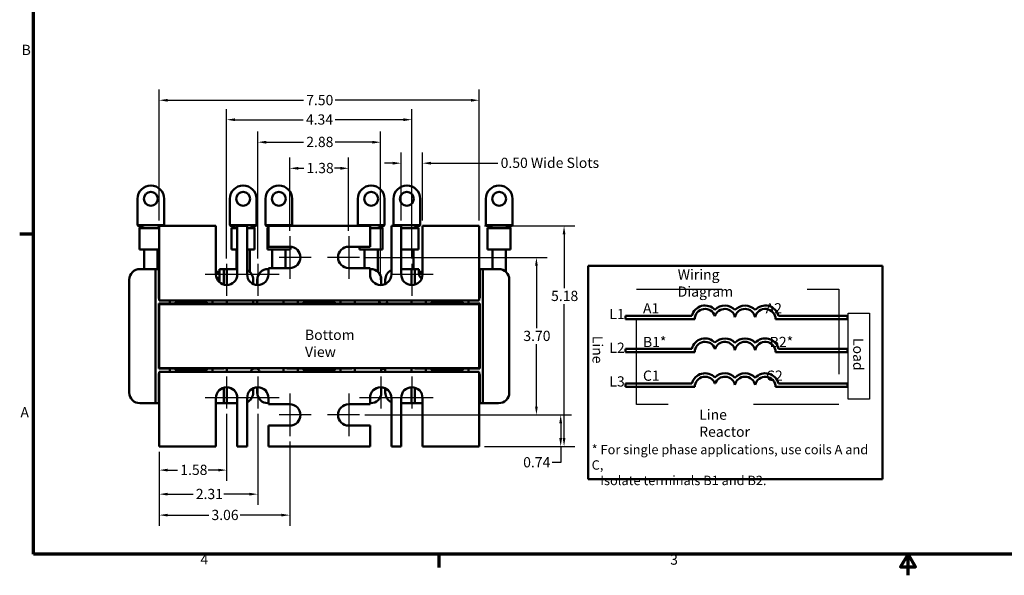
# Model space of a CAD drawing. Units: inches. Extents: x 0.05 to 2.15, y 0.02 to 1.67.
# Drawn here: x 0.06 to 1.21, y 0.02 to 0.68 of the extents above; entities that cross this region are included whole.
import ezdxf

# ---------------------------------------------------------------- set-up
doc = ezdxf.new("R2010")
doc.units = ezdxf.units.IN
doc.header["$LTSCALE"] = 0.1
doc.header["$MEASUREMENT"] = 0
for name, pattern in [('CHAIN', [0.7087, 0.4724, -0.0591, 0.1181, -0.0591]), ('DASHED', [0.2067, 0.1654, -0.0413]), ('DASHED_SPACE', [0.2067, 0.1654, -0.0413])]:
    doc.linetypes.add(name, pattern=pattern)
doc.layers.get('0').update_dxf_attribs({"lineweight": 25})
for name, color, linetype, lineweight in [('Border (ANSI)', 7, 'Continuous', 70), ('Center Mark (ANSI)', 7, 'Continuous', 25), ('Dimension (ANSI)', 7, 'Continuous', 25), ('Sketch Geometry (ANSI)', 7, 'Continuous', 25), ('Symbol (ANSI)', 7, 'Continuous', 25), ('Visible (ANSI)', 7, 'Continuous', 50)]:
    doc.layers.add(name, color=color, linetype=linetype, lineweight=lineweight)
doc.styles.add('Note Text (ANSI)', font='tahoma.ttf')
doc.dimstyles.new('Default (ANSI)', dxfattribs={"dimscale": 0.1, "dimtxt": 0.12, "dimasz": 0.098425, "dimexe": 0.125, "dimexo": 0.0625, "dimgap": 0.031496, "dimtad": 0, "dimtih": 1, "dimtoh": 1, "dimrnd": 1e-08, "dimzin": 0, "dimdsep": 46, "dimtxsty": 'Note Text (ANSI)', "dimcen": 0.09, "dimdle": 0.393701, "dimclrd": 256, "dimclre": 256, "dimclrt": 256, "dimadec": 0, "dimazin": 1, "dimtfac": 1, "dimtofl": 0, "dimtmove": 0, "dimatfit": 3, "dimfxl": 1, "dimtolj": 1, "dimtzin": 4, "dimlwd": -1, "dimlwe": -1, "dimarcsym": 0})

# ---------------------------------------------------------------- blocks, each defined once
blk = doc.blocks.new('Borders Default Border')
at = {"layer": 'Border (ANSI)'}
for p, q in [((0.75, 4.25), (0.59, 4.25)), ((5.5, 0.5), (5.5, 0.34))]:
    blk.add_line(p, q, dxfattribs=at)
at = {"layer": 'Border (ANSI)', "flags": 128}
for points in [[(0.75, 0.5), (0.75, 16.5), (21.25, 16.5), (21.25, 0.5), (0.75, 0.5)], [(11, 0.25), (11, 0.5), (10.913, 0.35), (11.087, 0.35), (11, 0.5)]]:
    blk.add_lwpolyline(points, dxfattribs=at)
at = {"layer": 'Border (ANSI)', "char_height": 0.12, "attachment_point": 7, "style": 'Note Text (ANSI)'}
for s, insert in [('B', (0.613, 6.315)), ('A', (0.599, 2.065)), ('4', (2.708, 0.34)), ('3', (8.213, 0.337))]:
    blk.add_mtext(s, dxfattribs=dict(at, insert=insert))
blk = doc.blocks.new('*D30')
at = {"layer": 'Defpoints', "color": 0, "transparency": 16777216}
for p in [(0.5975, 0.4349), (0.5975, 0.1761), (0.6969, 0.1761)]:
    blk.add_point(p, dxfattribs=at)
at = {"layer": 'Dimension (ANSI)', "transparency": 16777216}
for p, q in [((0.6038, 0.4349), (0.7094, 0.4349)), ((0.6969, 0.4251), (0.6969, 0.3618)), ((0.6969, 0.186), (0.6969, 0.343)), ((0.6038, 0.1761), (0.7094, 0.1761))]:
    blk.add_line(p, q, dxfattribs=at)
for points in [[(0.6953, 0.4251), (0.6985, 0.4251), (0.6969, 0.4349)], [(0.6953, 0.186), (0.6985, 0.186), (0.6969, 0.1761)]]:
    blk.add_solid(points, dxfattribs=at)
at = {"layer": 'Dimension (ANSI)', "transparency": 16777216, "insert": (0.6817, 0.3587), "char_height": 0.012, "attachment_point": 1, "style": 'Note Text (ANSI)'}
blk.add_mtext('\\A1;5.18', dxfattribs=at)
blk = doc.blocks.new('*D31')
at = {"layer": 'Defpoints', "color": 0, "transparency": 16777216}
for p in [(0.457, 0.3979), (0.457, 0.2131), (0.6645, 0.2131)]:
    blk.add_point(p, dxfattribs=at)
at = {"layer": 'Dimension (ANSI)', "transparency": 16777216}
for p, q in [((0.4633, 0.3979), (0.677, 0.3979)), ((0.6645, 0.3881), (0.6645, 0.3149)), ((0.6645, 0.223), (0.6645, 0.2961)), ((0.4633, 0.2131), (0.677, 0.2131))]:
    blk.add_line(p, q, dxfattribs=at)
for points in [[(0.6629, 0.3881), (0.6661, 0.3881), (0.6645, 0.3979)], [(0.6629, 0.223), (0.6661, 0.223), (0.6645, 0.2131)]]:
    blk.add_solid(points, dxfattribs=at)
at = {"layer": 'Dimension (ANSI)', "transparency": 16777216, "insert": (0.6492, 0.3118), "char_height": 0.012, "attachment_point": 1, "style": 'Note Text (ANSI)'}
blk.add_mtext('\\A1;3.70', dxfattribs=at)
blk = doc.blocks.new('*D32')
at = {"layer": 'Defpoints', "color": 0, "transparency": 16777216}
for p in [(0.457, 0.2131), (0.693, 0.2131), (0.5975, 0.1761)]:
    blk.add_point(p, dxfattribs=at)
at = {"layer": 'Dimension (ANSI)', "transparency": 16777216}
for p, q in [((0.4633, 0.2131), (0.7055, 0.2131)), ((0.693, 0.2033), (0.693, 0.186)), ((0.6038, 0.1761), (0.7055, 0.1761)), ((0.693, 0.1761), (0.693, 0.1573)), ((0.693, 0.1573), (0.6831, 0.1573))]:
    blk.add_line(p, q, dxfattribs=at)
for points in [[(0.6913, 0.2033), (0.6946, 0.2033), (0.693, 0.2131)], [(0.6913, 0.186), (0.6946, 0.186), (0.693, 0.1761)]]:
    blk.add_solid(points, dxfattribs=at)
at = {"layer": 'Dimension (ANSI)', "transparency": 16777216, "insert": (0.649, 0.1636), "char_height": 0.012, "attachment_point": 1, "style": 'Note Text (ANSI)'}
blk.add_mtext('\\A1;0.74', dxfattribs=at)
blk = doc.blocks.new('*D33')
at = {"layer": 'Defpoints', "color": 0, "transparency": 16777216}
for p in [(0.3015, 0.2206), (0.2225, 0.1761), (0.3015, 0.1484)]:
    blk.add_point(p, dxfattribs=at)
at = {"layer": 'Dimension (ANSI)', "transparency": 16777216}
for p, q in [((0.3015, 0.2144), (0.3015, 0.1359)), ((0.2225, 0.1699), (0.2225, 0.1359)), ((0.2324, 0.1484), (0.2441, 0.1484)), ((0.2917, 0.1484), (0.28, 0.1484))]:
    blk.add_line(p, q, dxfattribs=at)
for points in [[(0.2324, 0.15), (0.2324, 0.1468), (0.2225, 0.1484)], [(0.2917, 0.15), (0.2917, 0.1468), (0.3015, 0.1484)]]:
    blk.add_solid(points, dxfattribs=at)
at = {"layer": 'Dimension (ANSI)', "transparency": 16777216, "insert": (0.2472, 0.1547), "char_height": 0.012, "attachment_point": 1, "style": 'Note Text (ANSI)'}
blk.add_mtext('\\A1;1.58', dxfattribs=at)
blk = doc.blocks.new('*D34')
at = {"layer": 'Defpoints', "color": 0, "transparency": 16777216}
for p in [(0.338, 0.2206), (0.2225, 0.1761), (0.338, 0.1202)]:
    blk.add_point(p, dxfattribs=at)
at = {"layer": 'Dimension (ANSI)', "transparency": 16777216}
for p, q in [((0.338, 0.2144), (0.338, 0.1077)), ((0.2225, 0.1699), (0.2225, 0.1077)), ((0.2324, 0.1202), (0.2622, 0.1202)), ((0.3282, 0.1202), (0.2983, 0.1202))]:
    blk.add_line(p, q, dxfattribs=at)
for points in [[(0.2324, 0.1218), (0.2324, 0.1186), (0.2225, 0.1202)], [(0.3282, 0.1218), (0.3282, 0.1186), (0.338, 0.1202)]]:
    blk.add_solid(points, dxfattribs=at)
at = {"layer": 'Dimension (ANSI)', "transparency": 16777216, "insert": (0.2654, 0.1264), "char_height": 0.012, "attachment_point": 1, "style": 'Note Text (ANSI)'}
blk.add_mtext('\\A1;2.31', dxfattribs=at)
blk = doc.blocks.new('*D35')
at = {"layer": 'Defpoints', "color": 0, "transparency": 16777216}
for p in [(0.3755, 0.1881), (0.2225, 0.1761), (0.3755, 0.0956)]:
    blk.add_point(p, dxfattribs=at)
at = {"layer": 'Dimension (ANSI)', "transparency": 16777216}
for p, q in [((0.3755, 0.1819), (0.3755, 0.0831)), ((0.2225, 0.1699), (0.2225, 0.0831)), ((0.2324, 0.0956), (0.2805, 0.0956)), ((0.3657, 0.0956), (0.3175, 0.0956))]:
    blk.add_line(p, q, dxfattribs=at)
for points in [[(0.2324, 0.0972), (0.2324, 0.094), (0.2225, 0.0956)], [(0.3657, 0.0972), (0.3657, 0.094), (0.3755, 0.0956)]]:
    blk.add_solid(points, dxfattribs=at)
at = {"layer": 'Dimension (ANSI)', "transparency": 16777216, "insert": (0.2837, 0.1018), "char_height": 0.012, "attachment_point": 1, "style": 'Note Text (ANSI)'}
blk.add_mtext('\\A1;3.06', dxfattribs=at)
blk = doc.blocks.new('*D36')
at = {"layer": 'Defpoints', "color": 0, "transparency": 16777216}
for p in [(0.4445, 0.5024), (0.3755, 0.4229), (0.4445, 0.4229)]:
    blk.add_point(p, dxfattribs=at)
at = {"layer": 'Dimension (ANSI)', "transparency": 16777216}
for p, q in [((0.3755, 0.4292), (0.3755, 0.5149)), ((0.4445, 0.4292), (0.4445, 0.5149)), ((0.3854, 0.5024), (0.3921, 0.5024)), ((0.4347, 0.5024), (0.428, 0.5024))]:
    blk.add_line(p, q, dxfattribs=at)
for points in [[(0.3854, 0.504), (0.3854, 0.5007), (0.3755, 0.5024)], [(0.4347, 0.504), (0.4347, 0.5007), (0.4445, 0.5024)]]:
    blk.add_solid(points, dxfattribs=at)
at = {"layer": 'Dimension (ANSI)', "transparency": 16777216, "insert": (0.3952, 0.5087), "char_height": 0.012, "attachment_point": 1, "style": 'Note Text (ANSI)'}
blk.add_mtext('\\A1;1.38', dxfattribs=at)
blk = doc.blocks.new('*D37')
at = {"layer": 'Defpoints', "color": 0, "transparency": 16777216}
for p in [(0.482, 0.533), (0.338, 0.3904), (0.482, 0.3654)]:
    blk.add_point(p, dxfattribs=at)
at = {"layer": 'Dimension (ANSI)', "transparency": 16777216}
for p, q in [((0.338, 0.3967), (0.338, 0.5455)), ((0.482, 0.3717), (0.482, 0.5455)), ((0.3479, 0.533), (0.3916, 0.533)), ((0.4722, 0.533), (0.4285, 0.533))]:
    blk.add_line(p, q, dxfattribs=at)
for points in [[(0.3479, 0.5346), (0.3479, 0.5313), (0.338, 0.533)], [(0.4722, 0.5346), (0.4722, 0.5313), (0.482, 0.533)]]:
    blk.add_solid(points, dxfattribs=at)
at = {"layer": 'Dimension (ANSI)', "transparency": 16777216, "insert": (0.3948, 0.5393), "char_height": 0.012, "attachment_point": 1, "style": 'Note Text (ANSI)'}
blk.add_mtext('\\A1;2.88', dxfattribs=at)
blk = doc.blocks.new('*D38')
at = {"layer": 'Defpoints', "color": 0, "transparency": 16777216}
for p in [(0.5975, 0.5822), (0.2225, 0.4349), (0.5975, 0.4349)]:
    blk.add_point(p, dxfattribs=at)
at = {"layer": 'Dimension (ANSI)', "transparency": 16777216}
for p, q in [((0.2225, 0.4412), (0.2225, 0.5947)), ((0.5975, 0.4412), (0.5975, 0.5947)), ((0.2324, 0.5822), (0.3916, 0.5822)), ((0.5877, 0.5822), (0.4285, 0.5822))]:
    blk.add_line(p, q, dxfattribs=at)
for points in [[(0.2324, 0.5838), (0.2324, 0.5805), (0.2225, 0.5822)], [(0.5877, 0.5838), (0.5877, 0.5805), (0.5975, 0.5822)]]:
    blk.add_solid(points, dxfattribs=at)
at = {"layer": 'Dimension (ANSI)', "transparency": 16777216, "insert": (0.3947, 0.5884), "char_height": 0.012, "attachment_point": 1, "style": 'Note Text (ANSI)'}
blk.add_mtext('\\A1;7.50', dxfattribs=at)
blk = doc.blocks.new('*D39')
at = {"layer": 'Defpoints', "color": 0, "transparency": 16777216}
for p in [(0.5185, 0.5594), (0.3015, 0.3904), (0.5185, 0.3904)]:
    blk.add_point(p, dxfattribs=at)
at = {"layer": 'Dimension (ANSI)', "transparency": 16777216}
for p, q in [((0.3015, 0.3967), (0.3015, 0.5719)), ((0.5185, 0.3967), (0.5185, 0.5719)), ((0.3114, 0.5594), (0.3912, 0.5594)), ((0.5087, 0.5594), (0.4288, 0.5594))]:
    blk.add_line(p, q, dxfattribs=at)
for points in [[(0.3114, 0.561), (0.3114, 0.5577), (0.3015, 0.5594)], [(0.5087, 0.561), (0.5087, 0.5577), (0.5185, 0.5594)]]:
    blk.add_solid(points, dxfattribs=at)
at = {"layer": 'Dimension (ANSI)', "transparency": 16777216, "insert": (0.3944, 0.5656), "char_height": 0.012, "attachment_point": 1, "style": 'Note Text (ANSI)'}
blk.add_mtext('\\A1;4.34', dxfattribs=at)
blk = doc.blocks.new('*D40')
at = {"layer": 'Defpoints', "color": 0, "transparency": 16777216}
for p in [(0.506, 0.5084), (0.506, 0.4349), (0.531, 0.4349)]:
    blk.add_point(p, dxfattribs=at)
at = {"layer": 'Dimension (ANSI)', "transparency": 16777216}
for p, q in [((0.506, 0.4412), (0.506, 0.5209)), ((0.531, 0.4412), (0.531, 0.5209)), ((0.4962, 0.5084), (0.4863, 0.5084)), ((0.5409, 0.5084), (0.6194, 0.5084))]:
    blk.add_line(p, q, dxfattribs=at)
for points in [[(0.4962, 0.51), (0.4962, 0.5067), (0.506, 0.5084)], [(0.5409, 0.51), (0.5409, 0.5067), (0.531, 0.5084)]]:
    blk.add_solid(points, dxfattribs=at)
at = {"layer": 'Dimension (ANSI)', "transparency": 16777216, "insert": (0.6226, 0.5148), "char_height": 0.012, "attachment_point": 1, "style": 'Note Text (ANSI)'}
blk.add_mtext('\\A1;\\fTahoma|b0|i0;\\H0.0120;0.50 Wide Slots', dxfattribs=at)

msp = doc.modelspace()

# ---------------------------------------------------------------- linework, layer by layer
at = {"layer": 'Center Mark (ANSI)', "linetype": 'CHAIN', "ltscale": 0.277663}
for p, q in [((0.37553, 0.42293), (0.37553, 0.37293)), ((0.44453, 0.42293), (0.44453, 0.37293)), ((0.32653, 0.37793), (0.27653, 0.37793)), ((0.36303, 0.37793), (0.31303, 0.37793)), ((0.54353, 0.37793), (0.49353, 0.37793)), ((0.32653, 0.23313), (0.27653, 0.23313)), ((0.36303, 0.23313), (0.31303, 0.23313)), ((0.37553, 0.23813), (0.37553, 0.18813)), ((0.44453, 0.23813), (0.44453, 0.18813)), ((0.50703, 0.23313), (0.45703, 0.23313)), ((0.54353, 0.23313), (0.49353, 0.23313))]:
    msp.add_line(p, q, dxfattribs=at)
at = {"layer": 'Center Mark (ANSI)', "linetype": 'CHAIN', "ltscale": 0.208222}
for p, q in [((0.40053, 0.39793), (0.36303, 0.39793)), ((0.45703, 0.39793), (0.41953, 0.39793)), ((0.30153, 0.39043), (0.30153, 0.35293)), ((0.33803, 0.39043), (0.33803, 0.35293)), ((0.51853, 0.39043), (0.51853, 0.35293)), ((0.30153, 0.25813), (0.30153, 0.22063)), ((0.33803, 0.25813), (0.33803, 0.22063)), ((0.48203, 0.25813), (0.48203, 0.22063)), ((0.51853, 0.25813), (0.51853, 0.22063)), ((0.40053, 0.21313), (0.36303, 0.21313)), ((0.45703, 0.21313), (0.41953, 0.21313))]:
    msp.add_line(p, q, dxfattribs=at)
at = {"layer": 'Sketch Geometry (ANSI)', "linetype": 'DASHED', "ltscale": 1.043246}
for p, q in [((0.78174, 0.36077), (1.01895, 0.36077)), ((1.01895, 0.22517), (0.78174, 0.22517))]:
    msp.add_line(p, q, dxfattribs=at)
at = {"layer": 'Sketch Geometry (ANSI)', "linetype": 'DASHED_SPACE', "ltscale": 1.640099}
msp.add_line((0.78174, 0.22517), (0.78174, 0.36077), dxfattribs=at)
at = {"layer": 'Sketch Geometry (ANSI)', "linetype": 'DASHED', "ltscale": 1.093399}
msp.add_line((1.01895, 0.36077), (1.01895, 0.22517), dxfattribs=at)
at = {"layer": 'Sketch Geometry (ANSI)'}
for p, q in [((1.02992, 0.33262), (1.05473, 0.33262)), ((1.02992, 0.23175), (1.02992, 0.33262)), ((1.05473, 0.33262), (1.05473, 0.23175)), ((1.05473, 0.23175), (1.02992, 0.23175))]:
    msp.add_line(p, q, dxfattribs=at)
at = {"layer": 'Visible (ANSI)'}
for p, q in [((0.1971, 0.46663), (0.1971, 0.43578)), ((0.22835, 0.43578), (0.22835, 0.46663)), ((0.30523, 0.46663), (0.30523, 0.43578)), ((0.33648, 0.43578), (0.33648, 0.46663)), ((0.3471, 0.46663), (0.3471, 0.43578)), ((0.37835, 0.43578), (0.37835, 0.46663)), ((0.45523, 0.46663), (0.45523, 0.43578)), ((0.48648, 0.43578), (0.48648, 0.46663)), ((0.4971, 0.46663), (0.4971, 0.43578)), ((0.52835, 0.43578), (0.52835, 0.46663)), ((0.60523, 0.46663), (0.60523, 0.43578)), ((0.63648, 0.43578), (0.63648, 0.46663)), ((0.21272, 0.43578), (0.1971, 0.43578)), ((0.20091, 0.43228), (0.1971, 0.43578)), ((0.20514, 0.43228), (0.1971, 0.43578)), ((0.19925, 0.43228), (0.22253, 0.43228)), ((0.19925, 0.43228), (0.19925, 0.40728)), ((0.22835, 0.43578), (0.21272, 0.43578)), ((0.22031, 0.43228), (0.22253, 0.43324)), ((0.28903, 0.43493), (0.22253, 0.43493)), ((0.22253, 0.43493), (0.22253, 0.35843)), ((0.2264, 0.43493), (0.22835, 0.43578)), ((0.22742, 0.43493), (0.22835, 0.43578)), ((0.28903, 0.37793), (0.28903, 0.43493)), ((0.32085, 0.43578), (0.30523, 0.43578)), ((0.30904, 0.43228), (0.30523, 0.43578)), ((0.31327, 0.43228), (0.30523, 0.43578)), ((0.30738, 0.43228), (0.31403, 0.43228)), ((0.30738, 0.43228), (0.30738, 0.40728)), ((0.31403, 0.43493), (0.31403, 0.37793)), ((0.32553, 0.43493), (0.31403, 0.43493)), ((0.33648, 0.43578), (0.32085, 0.43578)), ((0.32553, 0.37793), (0.32553, 0.43493)), ((0.32553, 0.43228), (0.33433, 0.43228)), ((0.32844, 0.43228), (0.33648, 0.43578)), ((0.33267, 0.43228), (0.33648, 0.43578)), ((0.33433, 0.43228), (0.33433, 0.40728)), ((0.36272, 0.43578), (0.3471, 0.43578)), ((0.35053, 0.43263), (0.3471, 0.43578)), ((0.35053, 0.43429), (0.3471, 0.43578)), ((0.34925, 0.43228), (0.35053, 0.43228)), ((0.34925, 0.43228), (0.34925, 0.40728)), ((0.35053, 0.43493), (0.35053, 0.41043)), ((0.46953, 0.43493), (0.35053, 0.43493)), ((0.37835, 0.43578), (0.36272, 0.43578)), ((0.3764, 0.43493), (0.37835, 0.43578)), ((0.37742, 0.43493), (0.37835, 0.43578)), ((0.47085, 0.43578), (0.45523, 0.43578)), ((0.45615, 0.43493), (0.45523, 0.43578)), ((0.45718, 0.43493), (0.45523, 0.43578)), ((0.46953, 0.41043), (0.46953, 0.43493)), ((0.46953, 0.43228), (0.48433, 0.43228)), ((0.48648, 0.43578), (0.47085, 0.43578)), ((0.47844, 0.43228), (0.48648, 0.43578)), ((0.48267, 0.43228), (0.48648, 0.43578)), ((0.48433, 0.43228), (0.48433, 0.40728)), ((0.49453, 0.43493), (0.49453, 0.37793)), ((0.50603, 0.43493), (0.49453, 0.43493)), ((0.51272, 0.43578), (0.4971, 0.43578)), ((0.49802, 0.43493), (0.4971, 0.43578)), ((0.49905, 0.43493), (0.4971, 0.43578)), ((0.50603, 0.37793), (0.50603, 0.43493)), ((0.50603, 0.43228), (0.5262, 0.43228)), ((0.52835, 0.43578), (0.51272, 0.43578)), ((0.52031, 0.43228), (0.52835, 0.43578)), ((0.52454, 0.43228), (0.52835, 0.43578)), ((0.5262, 0.43228), (0.5262, 0.40728)), ((0.53103, 0.43493), (0.53103, 0.37793)), ((0.59753, 0.43493), (0.53103, 0.43493)), ((0.59753, 0.35843), (0.59753, 0.43493)), ((0.62085, 0.43578), (0.60523, 0.43578)), ((0.60904, 0.43228), (0.60523, 0.43578)), ((0.61327, 0.43228), (0.60523, 0.43578)), ((0.60738, 0.43228), (0.63433, 0.43228)), ((0.60738, 0.43228), (0.60738, 0.40728)), ((0.63648, 0.43578), (0.62085, 0.43578)), ((0.62844, 0.43228), (0.63648, 0.43578)), ((0.63267, 0.43228), (0.63648, 0.43578)), ((0.63433, 0.43228), (0.63433, 0.40728)), ((0.19925, 0.40728), (0.22253, 0.40728)), ((0.20489, 0.38418), (0.20489, 0.40728)), ((0.22056, 0.38418), (0.22056, 0.40728)), ((0.30738, 0.40728), (0.31403, 0.40728)), ((0.31302, 0.38418), (0.31302, 0.40728)), ((0.32553, 0.40728), (0.33433, 0.40728)), ((0.32869, 0.38081), (0.32869, 0.40728)), ((0.34925, 0.40728), (0.3762, 0.40728)), ((0.35053, 0.41043), (0.37553, 0.41043)), ((0.35489, 0.38543), (0.35489, 0.40728)), ((0.37056, 0.38543), (0.37056, 0.40728)), ((0.3762, 0.41041), (0.3762, 0.40728)), ((0.44453, 0.41043), (0.46953, 0.41043)), ((0.45738, 0.41043), (0.45738, 0.40728)), ((0.45738, 0.40728), (0.48433, 0.40728)), ((0.46302, 0.38543), (0.46302, 0.40728)), ((0.47869, 0.38081), (0.47869, 0.40728)), ((0.50603, 0.40728), (0.5262, 0.40728)), ((0.52056, 0.38418), (0.52056, 0.40728)), ((0.60738, 0.40728), (0.63433, 0.40728)), ((0.61302, 0.38418), (0.61302, 0.40728)), ((0.62869, 0.38081), (0.62869, 0.40728)), ((0.1999, 0.38418), (0.2144, 0.38418)), ((0.21815, 0.38418), (0.2144, 0.38418)), ((0.21815, 0.38043), (0.21815, 0.38418)), ((0.2219, 0.38418), (0.21815, 0.38418)), ((0.2219, 0.38418), (0.2219, 0.38043)), ((0.22253, 0.38418), (0.2219, 0.38418)), ((0.29315, 0.38105), (0.28903, 0.38105)), ((0.29315, 0.38418), (0.29315, 0.36865)), ((0.29315, 0.38418), (0.2944, 0.38418)), ((0.29815, 0.38418), (0.2944, 0.38418)), ((0.3019, 0.38418), (0.29815, 0.38418)), ((0.29815, 0.38043), (0.29815, 0.38418)), ((0.3019, 0.38418), (0.31403, 0.38418)), ((0.3019, 0.38418), (0.3019, 0.38043)), ((0.3499, 0.38418), (0.35053, 0.38418)), ((0.35053, 0.38543), (0.35053, 0.37793)), ((0.37553, 0.38543), (0.35053, 0.38543)), ((0.46953, 0.38543), (0.44453, 0.38543)), ((0.46953, 0.37793), (0.46953, 0.38543)), ((0.46953, 0.38418), (0.47015, 0.38418)), ((0.50603, 0.38418), (0.5144, 0.38418)), ((0.51815, 0.38418), (0.5144, 0.38418)), ((0.51815, 0.38043), (0.51815, 0.38418)), ((0.5219, 0.38418), (0.51815, 0.38418)), ((0.5219, 0.38418), (0.5219, 0.38043)), ((0.52565, 0.38418), (0.5219, 0.38418)), ((0.52565, 0.38418), (0.5269, 0.38418)), ((0.5269, 0.37868), (0.5269, 0.38418)), ((0.53103, 0.38105), (0.5269, 0.38105)), ((0.59815, 0.38418), (0.59753, 0.38418)), ((0.6019, 0.38418), (0.59815, 0.38418)), ((0.59815, 0.38043), (0.59815, 0.38418)), ((0.6019, 0.38418), (0.62015, 0.38418)), ((0.6019, 0.38418), (0.6019, 0.38043)), ((0.7251, 0.38783), (0.7251, 0.13783)), ((1.0701, 0.38783), (0.7251, 0.38783)), ((1.0701, 0.13783), (1.0701, 0.38783)), ((0.1874, 0.23938), (0.1874, 0.37168)), ((0.21815, 0.23063), (0.21815, 0.38043)), ((0.2219, 0.38043), (0.2219, 0.35118)), ((0.28903, 0.37908), (0.29315, 0.37908)), ((0.28903, 0.37908), (0.29315, 0.37908)), ((0.29315, 0.37378), (0.28974, 0.37378)), ((0.28981, 0.37358), (0.29315, 0.37358)), ((0.29815, 0.36589), (0.29815, 0.38043)), ((0.3019, 0.38043), (0.3019, 0.36544)), ((0.33265, 0.37168), (0.33265, 0.36664)), ((0.3374, 0.36545), (0.3374, 0.37168)), ((0.48265, 0.37168), (0.48265, 0.36545)), ((0.4874, 0.36664), (0.4874, 0.37168)), ((0.51815, 0.36544), (0.51815, 0.38043)), ((0.5219, 0.38043), (0.5219, 0.36589)), ((0.5269, 0.37908), (0.53103, 0.37908)), ((0.5269, 0.37908), (0.53103, 0.37908)), ((0.53032, 0.37378), (0.5299, 0.37378)), ((0.59815, 0.35118), (0.59815, 0.38043)), ((0.6019, 0.38043), (0.6019, 0.23063)), ((0.63265, 0.37168), (0.63265, 0.23938)), ((0.22253, 0.34743), (0.22253, 0.35843)), ((0.59753, 0.35843), (0.59753, 0.34743)), ((0.59753, 0.34743), (0.22253, 0.34743)), ((0.23503, 0.34743), (0.23503, 0.34365)), ((0.27253, 0.34615), (0.24753, 0.34615)), ((0.28503, 0.34365), (0.28503, 0.34743)), ((0.3019, 0.34743), (0.3019, 0.34365)), ((0.33265, 0.34743), (0.33265, 0.34365)), ((0.3374, 0.34365), (0.3374, 0.34743)), ((0.36815, 0.34365), (0.36815, 0.34743)), ((0.38503, 0.34743), (0.38503, 0.34365)), ((0.42253, 0.34615), (0.39753, 0.34615)), ((0.43503, 0.34365), (0.43503, 0.34743)), ((0.4519, 0.34743), (0.4519, 0.34365)), ((0.51815, 0.34365), (0.51815, 0.34743)), ((0.53503, 0.34743), (0.53503, 0.34365)), ((0.57253, 0.34615), (0.54753, 0.34615)), ((0.58503, 0.34365), (0.58503, 0.34743)), ((0.2219, 0.34365), (0.22253, 0.34365)), ((0.2219, 0.2674), (0.2219, 0.34365)), ((0.22253, 0.34365), (0.59753, 0.34365)), ((0.22253, 0.34295), (0.22253, 0.34365)), ((0.59753, 0.34295), (0.22253, 0.34295)), ((0.22253, 0.34295), (0.22253, 0.26795)), ((0.59753, 0.34295), (0.22253, 0.34295)), ((0.48265, 0.34367), (0.48265, 0.34365)), ((0.4874, 0.34365), (0.4874, 0.34367)), ((0.59753, 0.34295), (0.59753, 0.34365)), ((0.59753, 0.34365), (0.59815, 0.34365)), ((0.59753, 0.34295), (0.59753, 0.26795)), ((0.59815, 0.34365), (0.59815, 0.2674)), ((0.76904, 0.32933), (0.76904, 0.32533)), ((0.84661, 0.32933), (0.76904, 0.32933)), ((0.76904, 0.32533), (0.8501, 0.32533)), ((0.94478, 0.32533), (1.0292, 0.32533)), ((1.0292, 0.32933), (0.94828, 0.32933)), ((1.0292, 0.32533), (1.0292, 0.32933)), ((0.76904, 0.29076), (0.76904, 0.28676)), ((0.84661, 0.29076), (0.76904, 0.29076)), ((0.8736, 0.29076), (0.87392, 0.29076)), ((1.0292, 0.29076), (0.94828, 0.29076)), ((1.0292, 0.28676), (1.0292, 0.29076)), ((0.76904, 0.28676), (0.8501, 0.28676)), ((0.94478, 0.28676), (1.0292, 0.28676)), ((0.23503, 0.2674), (0.2219, 0.2674)), ((0.22253, 0.26795), (0.59753, 0.26795)), ((0.22253, 0.2674), (0.22253, 0.26795)), ((0.23503, 0.2674), (0.24003, 0.2674)), ((0.23503, 0.2674), (0.23503, 0.26363)), ((0.28003, 0.2674), (0.24003, 0.2674)), ((0.28003, 0.2674), (0.28503, 0.2674)), ((0.28503, 0.26363), (0.28503, 0.2674)), ((0.29815, 0.2674), (0.28503, 0.2674)), ((0.29753, 0.2674), (0.29753, 0.26795)), ((0.29815, 0.26795), (0.29815, 0.2674)), ((0.3019, 0.26795), (0.3019, 0.26363)), ((0.33265, 0.26795), (0.33265, 0.26739)), ((0.33403, 0.26763), (0.33603, 0.26763)), ((0.3374, 0.26739), (0.3374, 0.26795)), ((0.36815, 0.26363), (0.36815, 0.26795)), ((0.3719, 0.2674), (0.3719, 0.26795)), ((0.38503, 0.2674), (0.3719, 0.2674)), ((0.37253, 0.2674), (0.37253, 0.26795)), ((0.38503, 0.2674), (0.39003, 0.2674)), ((0.38503, 0.2674), (0.38503, 0.26363)), ((0.43003, 0.2674), (0.39003, 0.2674)), ((0.43003, 0.2674), (0.43503, 0.2674)), ((0.43503, 0.26363), (0.43503, 0.2674)), ((0.44815, 0.2674), (0.43503, 0.2674)), ((0.44753, 0.2674), (0.44753, 0.26795)), ((0.44815, 0.26795), (0.44815, 0.2674)), ((0.4519, 0.26795), (0.4519, 0.26363)), ((0.48265, 0.26795), (0.48265, 0.26363)), ((0.4874, 0.26725), (0.48265, 0.26725)), ((0.4874, 0.26363), (0.4874, 0.26795)), ((0.51815, 0.26363), (0.51815, 0.26795)), ((0.5219, 0.2674), (0.5219, 0.26795)), ((0.53503, 0.2674), (0.5219, 0.2674)), ((0.52253, 0.2674), (0.52253, 0.26795)), ((0.53503, 0.2674), (0.54003, 0.2674)), ((0.53503, 0.2674), (0.53503, 0.26363)), ((0.58003, 0.2674), (0.54003, 0.2674)), ((0.58003, 0.2674), (0.58503, 0.2674)), ((0.58503, 0.26363), (0.58503, 0.2674)), ((0.59815, 0.2674), (0.58503, 0.2674)), ((0.59753, 0.2674), (0.59753, 0.26795)), ((0.2219, 0.25988), (0.2219, 0.23063)), ((0.22253, 0.25263), (0.22253, 0.26363)), ((0.22253, 0.26363), (0.59753, 0.26363)), ((0.24753, 0.2649), (0.27253, 0.2649)), ((0.39753, 0.2649), (0.42253, 0.2649)), ((0.54753, 0.2649), (0.57253, 0.2649)), ((0.59753, 0.26363), (0.59753, 0.25263)), ((0.59815, 0.23063), (0.59815, 0.25988)), ((0.22253, 0.25263), (0.22253, 0.17613)), ((0.29815, 0.23063), (0.29815, 0.24517)), ((0.3019, 0.24562), (0.3019, 0.23063)), ((0.33265, 0.24442), (0.33265, 0.23938)), ((0.3374, 0.23938), (0.3374, 0.24561)), ((0.48265, 0.24561), (0.48265, 0.23938)), ((0.4874, 0.23938), (0.4874, 0.24442)), ((0.51815, 0.23063), (0.51815, 0.24562)), ((0.5219, 0.24517), (0.5219, 0.23063)), ((0.59753, 0.17613), (0.59753, 0.25263)), ((0.76904, 0.24988), (0.76904, 0.24588)), ((0.84661, 0.24988), (0.76904, 0.24988)), ((0.76904, 0.24588), (0.8501, 0.24588)), ((0.8736, 0.24988), (0.87392, 0.24988)), ((0.94478, 0.24588), (1.0292, 0.24588)), ((1.0292, 0.24988), (0.94828, 0.24988)), ((1.0292, 0.24588), (1.0292, 0.24988)), ((0.28903, 0.17613), (0.28903, 0.23313)), ((0.31403, 0.23313), (0.31403, 0.17613)), ((0.32553, 0.17613), (0.32553, 0.23313)), ((0.35053, 0.23313), (0.35053, 0.22563)), ((0.46953, 0.22563), (0.46953, 0.23313)), ((0.49453, 0.23313), (0.49453, 0.17613)), ((0.50603, 0.17613), (0.50603, 0.23313)), ((0.53103, 0.23313), (0.53103, 0.17613)), ((0.2144, 0.22688), (0.1999, 0.22688)), ((0.2144, 0.22688), (0.21815, 0.22688)), ((0.21815, 0.22688), (0.21815, 0.23063)), ((0.21815, 0.22688), (0.2219, 0.22688)), ((0.2219, 0.23063), (0.2219, 0.22688)), ((0.2219, 0.22688), (0.22253, 0.22688)), ((0.2944, 0.22688), (0.28903, 0.22688)), ((0.2944, 0.22688), (0.29815, 0.22688)), ((0.29815, 0.22688), (0.29815, 0.23063)), ((0.29815, 0.22688), (0.3019, 0.22688)), ((0.3019, 0.23063), (0.3019, 0.22688)), ((0.31403, 0.22688), (0.3019, 0.22688)), ((0.35053, 0.22688), (0.3499, 0.22688)), ((0.35053, 0.22563), (0.37553, 0.22563)), ((0.44453, 0.22563), (0.46953, 0.22563)), ((0.47015, 0.22688), (0.46953, 0.22688)), ((0.5144, 0.22688), (0.50603, 0.22688)), ((0.5144, 0.22688), (0.51815, 0.22688)), ((0.51815, 0.22688), (0.51815, 0.23063)), ((0.51815, 0.22688), (0.5219, 0.22688)), ((0.5219, 0.23063), (0.5219, 0.22688)), ((0.5219, 0.22688), (0.52565, 0.22688)), ((0.53103, 0.22688), (0.52565, 0.22688)), ((0.59753, 0.22688), (0.59815, 0.22688)), ((0.59815, 0.22688), (0.59815, 0.23063)), ((0.59815, 0.22688), (0.6019, 0.22688)), ((0.6019, 0.23063), (0.6019, 0.22688)), ((0.62015, 0.22688), (0.6019, 0.22688)), ((0.35053, 0.20063), (0.35053, 0.17613)), ((0.37553, 0.20063), (0.35053, 0.20063)), ((0.46953, 0.20063), (0.44453, 0.20063)), ((0.46953, 0.17613), (0.46953, 0.20063)), ((0.22253, 0.17613), (0.28903, 0.17613)), ((0.31403, 0.17613), (0.32553, 0.17613)), ((0.35053, 0.17613), (0.46953, 0.17613)), ((0.49453, 0.17613), (0.50603, 0.17613)), ((0.53103, 0.17613), (0.59753, 0.17613)), ((0.7251, 0.13783), (1.0701, 0.13783))]:
    msp.add_line(p, q, dxfattribs=at)
for centre in [(0.21272, 0.46663), (0.32085, 0.46663), (0.36272, 0.46663), (0.47085, 0.46663), (0.51272, 0.46663), (0.62085, 0.46663)]:
    msp.add_circle(centre, 0.0082, dxfattribs=at)
for centre, radius, start, end in [((0.21272, 0.46663), 0.01563, 0, 180), ((0.32085, 0.46663), 0.01563, 0, 180), ((0.36272, 0.46663), 0.01562, 0, 180), ((0.47085, 0.46663), 0.01562, 0, 180), ((0.51272, 0.46663), 0.01563, 0, 180), ((0.62085, 0.46663), 0.01562, 0, 180), ((0.37553, 0.39793), 0.0125, 270, 90), ((0.44453, 0.39793), 0.0125, 90, 270), ((0.1999, 0.37168), 0.0125, 90, 180), ((0.32015, 0.37168), 0.0125, 0, 64.53244), ((0.3499, 0.37168), 0.0125, 90, 180), ((0.47015, 0.37168), 0.0125, 0, 90), ((0.4999, 0.37168), 0.0125, 115.46756, 180), ((0.62015, 0.37168), 0.0125, 0, 90), ((0.30153, 0.37793), 0.0125, 180, 0), ((0.33803, 0.37793), 0.0125, 180, 0), ((0.48203, 0.37793), 0.0125, 180, 0), ((0.51853, 0.37793), 0.0125, 180, 0), ((0.5324, 0.37868), 0.0055, 180, 247.06317), ((0.22565, 0.35118), 0.00375, 180, 213.55731), ((0.24753, 0.33365), 0.0125, 90, 126.8699), ((0.27253, 0.33365), 0.0125, 53.1301, 90), ((0.39753, 0.33365), 0.0125, 90, 126.8699), ((0.42253, 0.33365), 0.0125, 53.1301, 90), ((0.48403, 0.34743), 0.004, 180, 250.69117), ((0.48603, 0.34743), 0.004, 289.30883, 0), ((0.54753, 0.33365), 0.0125, 90, 126.8699), ((0.57253, 0.33365), 0.0125, 53.1301, 90), ((0.5944, 0.35118), 0.00375, 326.44269, 0), ((0.86219, 0.32533), 0.01609, 44.03719, 165.60448), ((0.86219, 0.32533), 0.01209, 16.93296, 180), ((0.88533, 0.32533), 0.01609, 42.60778, 135.96281), ((0.88533, 0.32533), 0.01209, 11.64316, 163.06704), ((0.90901, 0.32533), 0.01609, 42.60778, 137.39222), ((0.90901, 0.32533), 0.01209, 11.64316, 168.35684), ((0.93269, 0.32533), 0.01609, 14.39552, 137.39222), ((0.93269, 0.32533), 0.01209, 0, 168.35684), ((0.86219, 0.28676), 0.01609, 44.03719, 165.60448), ((0.88533, 0.28676), 0.01609, 42.60778, 135.96281), ((0.90901, 0.28676), 0.01609, 42.60778, 137.39222), ((0.93269, 0.28676), 0.01609, 14.39552, 137.39222), ((0.86219, 0.28676), 0.01209, 19.31965, 180), ((0.88533, 0.28676), 0.01209, 11.64316, 160.68035), ((0.90901, 0.28676), 0.01209, 11.64316, 168.35684), ((0.93269, 0.28676), 0.01209, 0, 168.35684), ((0.24753, 0.2774), 0.0125, 233.1301, 270), ((0.27253, 0.2774), 0.0125, 270, 306.8699), ((0.33403, 0.26363), 0.004, 90, 180), ((0.33603, 0.26363), 0.004, 0, 90), ((0.39753, 0.2774), 0.0125, 233.1301, 270), ((0.42253, 0.2774), 0.0125, 270, 306.8699), ((0.54753, 0.2774), 0.0125, 233.1301, 270), ((0.57253, 0.2774), 0.0125, 270, 306.8699), ((0.22565, 0.25988), 0.00375, 146.44269, 180), ((0.5944, 0.25988), 0.00375, 0, 33.55731), ((0.86219, 0.24588), 0.01609, 44.03719, 165.60448), ((0.86219, 0.24588), 0.01209, 19.31965, 180), ((0.88533, 0.24588), 0.01609, 42.60778, 135.96281), ((0.88533, 0.24588), 0.01209, 11.64316, 160.68035), ((0.90901, 0.24588), 0.01609, 42.60778, 137.39222), ((0.90901, 0.24588), 0.01209, 11.64316, 168.35684), ((0.93269, 0.24588), 0.01609, 14.39552, 137.39222), ((0.93269, 0.24588), 0.01209, 0, 168.35684), ((0.30153, 0.23313), 0.0125, 0, 180), ((0.33803, 0.23313), 0.0125, 0, 180), ((0.48203, 0.23313), 0.0125, 0, 180), ((0.51853, 0.23313), 0.0125, 0, 180), ((0.1999, 0.23938), 0.0125, 180, 270), ((0.32015, 0.23938), 0.0125, 295.46756, 0), ((0.3499, 0.23938), 0.0125, 180, 270), ((0.47015, 0.23938), 0.0125, 270, 0), ((0.4999, 0.23938), 0.0125, 180, 244.53244), ((0.62015, 0.23938), 0.0125, 270, 0), ((0.37553, 0.21313), 0.0125, 270, 90), ((0.44453, 0.21313), 0.0125, 90, 270)]:
    msp.add_arc(centre, radius, start, end, dxfattribs=at)

# ---------------------------------------------------------------- block references
at = {"xscale": 0.1, "yscale": 0.1, "zscale": 0.1}
msp.add_blockref('Borders Default Border', (0, 0), dxfattribs=at)

# ---------------------------------------------------------------- texts
at = {"layer": 'Symbol (ANSI)', "char_height": 0.012, "attachment_point": 1, "style": 'Note Text (ANSI)'}
for s, insert, width in [('{\\fTahoma|b0|i0;Wiring Diagram}', (0.83012, 0.38378), 0.1130762), ('{\\fTahoma|b0|i0;Bottom View}', (0.39336, 0.31306), 0.0922464), ('{\\fTahoma|b0|i0;Line Reactor}', (0.85526, 0.21945), 0.0906515)]:
    msp.add_mtext(s, dxfattribs=dict(at, insert=insert, width=width))
at = {"layer": 'Symbol (ANSI)', "insert": (0.75, 0.33746), "char_height": 0.012, "attachment_point": 1, "line_spacing_factor": 0.987884, "style": 'Note Text (ANSI)'}
msp.add_mtext('{\\fTahoma|b0|i0;L1\\P\\fTahoma|b0|i0;\\P\\fTahoma|b0|i0;L2\\P\\fTahoma|b0|i0;\\P\\fTahoma|b0|i0;L3}', dxfattribs=at)
at = {"layer": 'Symbol (ANSI)', "attachment_point": 1, "line_spacing_factor": 0.987884, "style": 'Note Text (ANSI)'}
for s, insert, char_height, width in [('{\\fTahoma|b0|i0;A1                                  A2\\P\\fTahoma|b0|i0;\\P\\fTahoma|b0|i0;B1*                                 B2*\\P\\fTahoma|b0|i0;\\P\\fTahoma|b0|i0;C1                                  C2}', (0.7894, 0.34419), 0.012, 0.2255494), ('{\\fTahoma|b0|i0;\\H0.0110;* For single phase applications, use coils A and C, \\P\\fTahoma|b0|i0;\\H0.0110;   Isolate terminals B1 and B2. }', (0.72927, 0.17802), 0.011, 0.3373898)]:
    msp.add_mtext(s, dxfattribs=dict(at, insert=insert, char_height=char_height, width=width))
at = {"layer": 'Symbol (ANSI)', "char_height": 0.012, "attachment_point": 1, "rotation": 270, "style": 'Note Text (ANSI)'}
for s, insert, width in [('{\\fTahoma|b0|i0;Line}', (0.74225, 0.30592), 0.0298639), ('{\\fTahoma|b0|i0;Load}', (1.04774, 0.30329), 0.0349498)]:
    msp.add_mtext(s, dxfattribs=dict(at, insert=insert, width=width))

# ---------------------------------------------------------------- dimensions: what is measured, and where the dimension line sits
at = {"layer": 'Dimension (ANSI)'}
for base, p1, p2, angle, override, picture, middle in [((0.59753, 0.58219), (0.22253, 0.43493), (0.59753, 0.43493), 180, {"dimgap": 0.031496, "dimtih": 0, "dimtoh": 0, "dimdec": 2, "dimlfac": 20, "dimtol": 0, "dimlim": 0, "dimtp": 0, "dimtm": 0, "dimtdec": 2, "dimatfit": 1}, '*D38', (0.41003, 0.58219)), ((0.51853, 0.55939), (0.30153, 0.39043), (0.51853, 0.39043), 180, {"dimgap": 0.031496, "dimtih": 0, "dimtoh": 0, "dimdec": 2, "dimlfac": 20, "dimtol": 0, "dimlim": 0, "dimtp": 0, "dimtm": 0, "dimtdec": 2, "dimatfit": 1}, '*D39', (0.41003, 0.55939)), ((0.48203, 0.53299), (0.33803, 0.39043), (0.48203, 0.36543), 180, {"dimgap": 0.031496, "dimtih": 0, "dimtoh": 0, "dimdec": 2, "dimlfac": 20, "dimtol": 0, "dimlim": 0, "dimtp": 0, "dimtm": 0, "dimtdec": 2, "dimatfit": 1}, '*D37', (0.41003, 0.53299)), ((0.44453, 0.50239), (0.37553, 0.42293), (0.44453, 0.42293), 180, {"dimgap": 0.031496, "dimtih": 0, "dimtoh": 0, "dimdec": 2, "dimlfac": 20, "dimtol": 0, "dimlim": 0, "dimtp": 0, "dimtm": 0, "dimtdec": 2, "dimatfit": 1}, '*D36', (0.41003, 0.50239)), ((0.6969, 0.17613), (0.59753, 0.43493), (0.59753, 0.17613), 90, {"dimgap": 0.031496, "dimdec": 2, "dimlfac": 20, "dimtol": 0, "dimlim": 0, "dimtp": 0, "dimtm": 0, "dimtdec": 2, "dimatfit": 1}, '*D30', (0.6969, 0.35239)), ((0.6645, 0.21313), (0.45703, 0.39793), (0.45703, 0.21313), 90, {"dimgap": 0.031496, "dimdec": 2, "dimlfac": 20, "dimtol": 0, "dimlim": 0, "dimtp": 0, "dimtm": 0, "dimtdec": 2, "dimatfit": 1}, '*D31', (0.6645, 0.30553)), ((0.30153, 0.1484), (0.22253, 0.17613), (0.30153, 0.22063), 180, {"dimgap": 0.031496, "dimtih": 0, "dimtoh": 0, "dimdec": 2, "dimlfac": 20, "dimtol": 0, "dimlim": 0, "dimtp": 0, "dimtm": 0, "dimtdec": 2, "dimatfit": 1}, '*D33', (0.26203, 0.1484)), ((0.33803, 0.1202), (0.22253, 0.17613), (0.33803, 0.22063), 180, {"dimgap": 0.031496, "dimtih": 0, "dimtoh": 0, "dimdec": 2, "dimlfac": 20, "dimtol": 0, "dimlim": 0, "dimtp": 0, "dimtm": 0, "dimtdec": 2, "dimatfit": 1}, '*D34', (0.28028, 0.1202)), ((0.69296, 0.21313), (0.59753, 0.17613), (0.45703, 0.21313), 270, {"dimgap": 0.031496, "dimdec": 2, "dimlfac": 20, "dimtol": 0, "dimlim": 0, "dimtp": 0, "dimtm": 0, "dimtdec": 2, "dimatfit": 2}, '*D32', (0.6645, 0.15731)), ((0.37553, 0.0956), (0.22253, 0.17613), (0.37553, 0.18813), 180, {"dimgap": 0.031496, "dimtih": 0, "dimtoh": 0, "dimdec": 2, "dimlfac": 20, "dimtol": 0, "dimlim": 0, "dimtp": 0, "dimtm": 0, "dimtdec": 2, "dimatfit": 1}, '*D35', (0.29903, 0.0956))]:
    dim = msp.add_linear_dim(base=base, p1=p1, p2=p2, angle=angle, dimstyle='Default (ANSI)', override=override, dxfattribs=at)
    dim.commit()
    dim.dimension.update_dxf_attribs({"geometry": picture, "text_midpoint": middle, "dimtype": 160})
dim = msp.add_linear_dim(base=(0.50603, 0.50839), p1=(0.53103, 0.43493), p2=(0.50603, 0.43493), angle=180, text='\\fTahoma|b0|i0;\\H0.0120;<> Wide Slots', dimstyle='Default (ANSI)', override={"dimgap": 0.031496, "dimtih": 0, "dimtoh": 0, "dimdec": 2, "dimlfac": 20, "dimtol": 0, "dimlim": 0, "dimtp": 0, "dimtm": 0, "dimtdec": 2, "dimatfit": 1}, dxfattribs=at)
dim.commit()
dim.dimension.update_dxf_attribs({"geometry": '*D40', "text_midpoint": (0.6789, 0.50839), "dimtype": 160})

doc.saveas('drawing.dxf')
